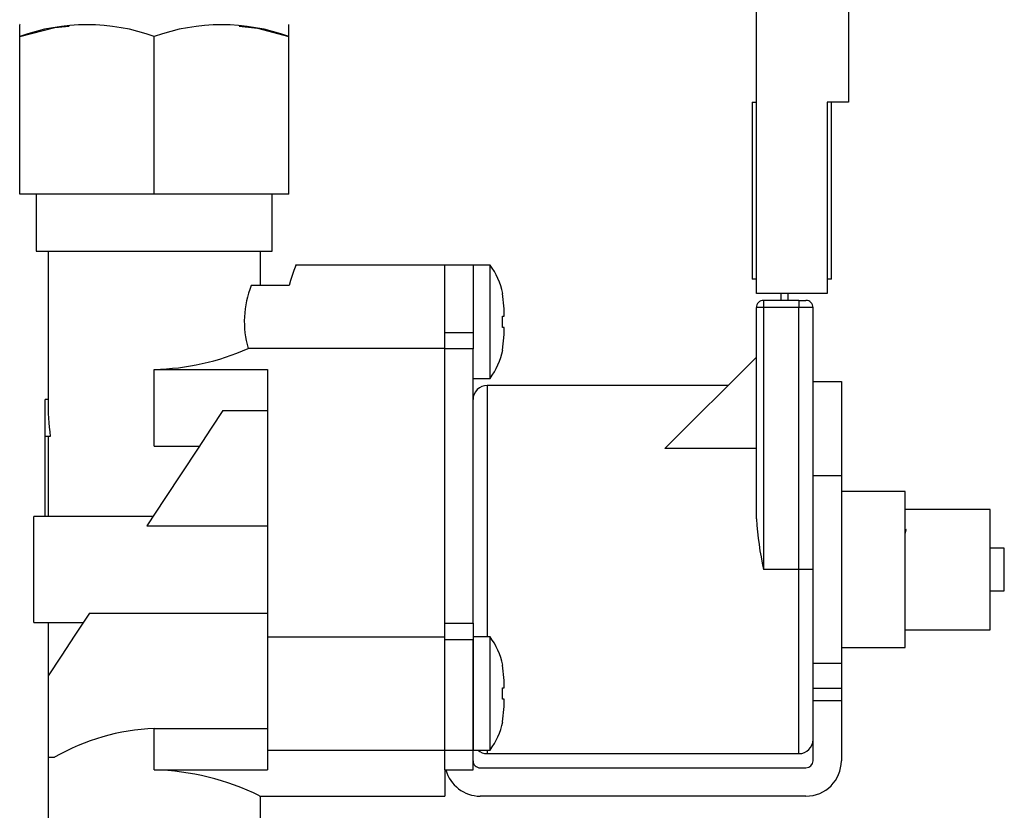
# Model space of a CAD drawing. Extents: x -393 to 375, y -297 to 297.
# Drawn here: x -104 to -35, y -26 to 30 of the extents above; entities that cross this region are included whole.
import ezdxf

# ---------------------------------------------------------------- set-up
doc = ezdxf.new("R2010")
doc.units = 0
doc.header["$MEASUREMENT"] = 0
doc.layers.add('VRSTVA_1', color=7, linetype='CONTINUOUS')

msp = doc.modelspace()

# ---------------------------------------------------------------- linework, layer by layer
at = {"layer": 'VRSTVA_1'}
for points in [[(-52.4984, 10.3196), (-52.4984, 10.3196), (-52.4984, 35.3196), (-52.4984, 35.3196)], [(-45.9984, 35.3196), (-45.9984, 35.3196), (-45.9984, 23.8196), (-45.9984, 23.8196)], [(-94.9984, 28.4536), (-98.0677, 29.5645), (-101.4292, 29.5645), (-104.4984, 28.4536)], [(-104.4681, 29.3196), (-104.4681, 29.3196), (-104.4984, 29.3021), (-104.4984, 29.3021)], [(-104.4984, 28.4536), (-104.4984, 28.4536), (-104.4984, 29.2718), (-104.4984, 29.2718)], [(-85.4984, 28.4536), (-88.5677, 29.5645), (-91.9292, 29.5645), (-94.9984, 28.4536)], [(-85.4984, 28.4536), (-85.4984, 28.4536), (-85.4984, 29.2975), (-85.4984, 29.2975)], [(-104.4984, 17.3196), (-104.4984, 17.3196), (-104.4984, 28.4536), (-104.4984, 28.4536)], [(-94.9984, 17.3196), (-94.9984, 17.3196), (-94.9984, 28.4536), (-94.9984, 28.4536)], [(-85.4984, 17.3196), (-85.4984, 17.3196), (-85.4984, 28.4536), (-85.4984, 28.4536)], [(-52.7984, 23.8196), (-52.7984, 23.8196), (-52.7984, 11.3196), (-52.7984, 11.3196)], [(-52.7984, 23.8196), (-52.7984, 23.8196), (-52.4984, 23.8196), (-52.4984, 23.8196)], [(-52.4984, 11.3196), (-52.4984, 11.3196), (-52.4984, 23.8196), (-52.4984, 23.8196)], [(-47.4984, 23.8196), (-47.4984, 23.8196), (-47.4984, 11.3196), (-47.4984, 11.3196)], [(-47.1984, 23.8196), (-47.1984, 23.8196), (-47.4984, 23.8196), (-47.4984, 23.8196)], [(-45.9984, 23.8196), (-45.9984, 23.8196), (-47.4984, 23.8196), (-47.4984, 23.8196)], [(-47.4984, 23.8196), (-47.4984, 23.8196), (-47.4984, 10.3196), (-47.4984, 10.3196)], [(-47.1984, 11.3196), (-47.1984, 11.3196), (-47.1984, 23.8196), (-47.1984, 23.8196)], [(-94.9984, 17.3196), (-94.9984, 17.3196), (-104.4984, 17.3196), (-104.4984, 17.3196)], [(-103.3294, 17.3196), (-103.3294, 17.3196), (-103.3294, 13.3096), (-103.3294, 13.3096)], [(-85.4984, 17.3196), (-85.4984, 17.3196), (-94.9984, 17.3196), (-94.9984, 17.3196)], [(-86.6674, 13.3096), (-86.6674, 13.3096), (-86.6674, 17.3196), (-86.6674, 17.3196)], [(-103.3294, 13.3096), (-103.3294, 13.3096), (-86.6674, 13.3096), (-86.6674, 13.3096)], [(-102.4984, 13.3096), (-102.4984, 13.3096), (-102.4984, 2.8196), (-102.4984, 2.8196)], [(-87.4984, 10.8696), (-87.4984, 10.8696), (-87.4984, 13.3096), (-87.4984, 13.3096)], [(-74.4984, 12.3196), (-74.4984, 12.3196), (-85.019, 12.3196), (-85.019, 12.3196)], [(-72.4984, 12.3196), (-72.4984, 12.3196), (-74.4984, 12.3196), (-74.4984, 12.3196)], [(-74.4984, 7.5498), (-74.4984, 7.5498), (-74.4984, 12.3196), (-74.4984, 12.3196)], [(-71.2984, 12.3196), (-71.2984, 12.3196), (-72.4984, 12.3196), (-72.4984, 12.3196)], [(-72.4984, 12.3196), (-72.4984, 12.3196), (-72.4984, 7.5498), (-72.4984, 7.5498)], [(-70.3995, 10.3197), (-70.5474, 11.0446), (-70.8545, 11.7277), (-71.2984, 12.3196)], [(-71.2984, 4.3196), (-71.2984, 4.3196), (-71.2984, 12.3196), (-71.2984, 12.3196)], [(-52.4984, 11.3196), (-52.4984, 11.3196), (-52.7984, 11.3196), (-52.7984, 11.3196)], [(-47.1984, 11.3196), (-47.1984, 11.3196), (-47.4984, 11.3196), (-47.4984, 11.3196)], [(-88.1608, 10.8696), (-88.7199, 9.4529), (-88.7962, 7.8913), (-88.3778, 6.4268)], [(-85.4851, 10.8696), (-85.4851, 10.8696), (-88.1608, 10.8696), (-88.1608, 10.8696)], [(-70.4077, 10.3196), (-70.4077, 10.3196), (-70.3994, 10.3196), (-70.3994, 10.3196)], [(-70.2984, 9.2361), (-70.2984, 9.2361), (-70.4077, 10.3196), (-70.4077, 10.3196)], [(-47.4984, 10.3196), (-47.4984, 10.3196), (-52.4984, 10.3196), (-52.4984, 10.3196)], [(-51.9984, 9.8196), (-52.131, 9.8196), (-52.2582, 9.7669), (-52.352, 9.6732)], [(-49.4984, 9.8196), (-49.4984, 9.8196), (-51.9984, 9.8196), (-51.9984, 9.8196)], [(-51.9984, 9.8196), (-51.9984, 9.8196), (-51.9984, 9.3196), (-51.9984, 9.3196)], [(-50.7484, 9.8196), (-50.7484, 9.8196), (-50.7484, 10.3196), (-50.7484, 10.3196)], [(-50.2484, 9.8196), (-50.2484, 9.8196), (-50.2484, 10.3196), (-50.2484, 10.3196)], [(-49.4984, 9.8196), (-49.4984, 9.8196), (-48.9984, 9.8196), (-48.9984, 9.8196)], [(-49.4984, 9.8196), (-49.4984, 9.8196), (-49.4984, 9.3196), (-49.4984, 9.3196)], [(-70.2984, 8.7196), (-70.2984, 8.7196), (-70.2984, 9.2361), (-70.2984, 9.2361)], [(-52.352, 9.6732), (-52.4457, 9.5794), (-52.4984, 9.4522), (-52.4984, 9.3196)], [(-52.4984, -5.6097), (-52.4984, -5.6097), (-52.4984, 9.3196), (-52.4984, 9.3196)], [(-51.9984, 9.3196), (-51.9984, 9.3196), (-52.4984, 9.3196), (-52.4984, 9.3196)], [(-51.9984, 9.3196), (-51.9984, 9.3196), (-51.9984, -9.1804), (-51.9984, -9.1804)], [(-49.4984, 9.3196), (-49.4984, 9.3196), (-51.9984, 9.3196), (-51.9984, 9.3196)], [(-48.4984, 9.3196), (-48.4984, 9.3196), (-49.4984, 9.3196), (-49.4984, 9.3196)], [(-49.4984, -9.1804), (-49.4984, -9.1804), (-49.4984, 9.3196), (-49.4984, 9.3196)], [(-48.4984, -9.1804), (-48.4984, -9.1804), (-48.4984, 9.3196), (-48.4984, 9.3196)], [(-70.4077, 8.7196), (-70.4077, 8.7196), (-70.2984, 8.7196), (-70.2984, 8.7196)], [(-70.4077, 7.9196), (-70.4077, 7.9196), (-70.4077, 8.7196), (-70.4077, 8.7196)], [(-70.2984, 7.9196), (-70.2984, 7.9196), (-70.4077, 7.9196), (-70.4077, 7.9196)], [(-70.2984, 7.4031), (-70.2984, 7.4031), (-70.2984, 7.9196), (-70.2984, 7.9196)], [(-74.4984, 6.3984), (-74.4984, 6.3984), (-74.4984, 7.5498), (-74.4984, 7.5498)], [(-74.4984, 7.5498), (-74.4984, 7.5498), (-72.4984, 7.5498), (-72.4984, 7.5498)], [(-72.4984, 7.5498), (-72.4984, 7.5498), (-72.4984, 6.3984), (-72.4984, 6.3984)], [(-70.4077, 6.3196), (-70.4077, 6.3196), (-70.2984, 7.4031), (-70.2984, 7.4031)], [(-94.9984, 4.9529), (-92.7153, 4.9974), (-90.4642, 5.4985), (-88.3778, 6.4268)], [(-74.4984, 6.4268), (-74.4984, 6.4268), (-88.3778, 6.4268), (-88.3778, 6.4268)], [(-74.4984, -12.967), (-74.4984, -12.967), (-74.4984, 6.3984), (-74.4984, 6.3984)], [(-72.4984, 6.3984), (-72.4984, 6.3984), (-74.4984, 6.3984), (-74.4984, 6.3984)], [(-72.4984, -12.967), (-72.4984, -12.967), (-72.4984, 6.3984), (-72.4984, 6.3984)], [(-71.2984, 4.3196), (-70.8546, 4.9114), (-70.5476, 5.5942), (-70.3996, 6.3189)], [(-70.4077, 6.3196), (-70.4077, 6.3196), (-70.3994, 6.3196), (-70.3994, 6.3196)], [(-58.9568, -0.6387), (-58.9568, -0.6387), (-52.4984, 5.8196), (-52.4984, 5.8196)], [(-94.9984, 4.9529), (-94.9984, 4.9529), (-86.9984, 4.9529), (-86.9984, 4.9529)], [(-94.9984, -0.4626), (-94.9984, -0.4626), (-94.9984, 4.9529), (-94.9984, 4.9529)], [(-86.9984, 4.9529), (-86.9984, 4.9529), (-86.9984, -13.9323), (-86.9984, -13.9323)], [(-72.4984, 4.3196), (-72.4984, 4.3196), (-71.2984, 4.3196), (-71.2984, 4.3196)], [(-54.4984, 3.8196), (-54.4984, 3.8196), (-71.4984, 3.8196), (-71.4984, 3.8196)], [(-71.4984, 3.8196), (-71.4984, 3.8196), (-71.4984, -13.9304), (-71.4984, -13.9304)], [(-48.4984, 4.0987), (-48.4984, 4.0987), (-46.4984, 4.0987), (-46.4984, 4.0987)], [(-46.4984, 4.0987), (-46.4984, 4.0987), (-46.4984, -2.5408), (-46.4984, -2.5408)], [(-102.4984, 2.8196), (-102.4984, 2.8196), (-102.6984, 2.8196), (-102.6984, 2.8196)], [(-102.6984, 0.2215), (-102.6984, 0.2215), (-102.6984, 2.8196), (-102.6984, 2.8196)], [(-102.4984, 2.8196), (-102.4984, 1.947), (-102.4477, 1.0766), (-102.3469, 0.2215)], [(-90.1479, 2.0446), (-90.1479, 2.0446), (-86.9984, 2.0446), (-86.9984, 2.0446)], [(-102.3469, 0.2215), (-102.3469, 0.2215), (-102.6984, 0.2215), (-102.6984, 0.2215)], [(-102.6984, -5.4304), (-102.6984, -5.4304), (-102.6984, 0.2215), (-102.6984, 0.2215)], [(-102.4817, 0.2215), (-102.4817, 0.2215), (-102.4817, -5.4304), (-102.4817, -5.4304)], [(-94.9984, -0.4626), (-94.9984, -0.4626), (-91.8016, -0.4626), (-91.8016, -0.4626)], [(-52.4984, -0.6387), (-52.4984, -0.6387), (-58.9568, -0.6387), (-58.9568, -0.6387)], [(-48.4984, -2.5408), (-48.4984, -2.5408), (-46.4984, -2.5408), (-46.4984, -2.5408)], [(-46.4984, -2.5408), (-46.4984, -2.5408), (-46.4984, -15.8199), (-46.4984, -15.8199)], [(-41.9984, -3.6804), (-41.9984, -3.6804), (-46.4984, -3.6804), (-46.4984, -3.6804)], [(-41.9984, -14.6804), (-41.9984, -14.6804), (-41.9984, -3.6804), (-41.9984, -3.6804)], [(-95.0782, -5.4304), (-95.0782, -5.4304), (-103.4984, -5.4304), (-103.4984, -5.4304)], [(-103.4984, -12.9304), (-103.4984, -12.9304), (-103.4984, -5.4304), (-103.4984, -5.4304)], [(-35.9984, -4.9304), (-35.9984, -4.9304), (-41.9984, -4.9304), (-41.9984, -4.9304)], [(-35.9984, -13.4304), (-35.9984, -13.4304), (-35.9984, -4.9304), (-35.9984, -4.9304)], [(-95.5227, -6.1043), (-95.5227, -6.1043), (-86.9984, -6.1043), (-86.9984, -6.1043)], [(-52.4984, -5.6097), (-52.4181, -6.8104), (-52.251, -8.0037), (-51.9984, -9.1804)], [(-41.9984, -6.6274), (-41.9984, -6.6274), (-41.935, -6.3821), (-41.935, -6.3821)], [(-41.9339, -6.3485), (-41.9631, -6.3648), (-41.9799, -6.3969), (-41.9768, -6.4302)], [(-41.917, -6.5173), (-41.917, -6.5173), (-41.9153, -6.5153), (-41.9153, -6.5153)], [(-34.9984, -7.6804), (-34.9984, -7.6804), (-35.9984, -7.6804), (-35.9984, -7.6804)], [(-34.9984, -10.6804), (-34.9984, -10.6804), (-34.9984, -7.6804), (-34.9984, -7.6804)], [(-49.4984, -9.1804), (-49.4984, -9.1804), (-51.9984, -9.1804), (-51.9984, -9.1804)], [(-49.4984, -22.1804), (-49.4984, -22.1804), (-49.4984, -9.1804), (-49.4984, -9.1804)], [(-48.4984, -9.1804), (-48.4984, -9.1804), (-49.4984, -9.1804), (-49.4984, -9.1804)], [(-48.4984, -18.2883), (-48.4984, -18.2883), (-48.4984, -9.1804), (-48.4984, -9.1804)], [(-48.4984, -15.8199), (-48.4984, -15.8199), (-48.4984, -9.1804), (-48.4984, -9.1804)], [(-35.9984, -10.6804), (-35.9984, -10.6804), (-34.9984, -10.6804), (-34.9984, -10.6804)], [(-99.5805, -12.2564), (-99.5805, -12.2564), (-86.9984, -12.2564), (-86.9984, -12.2564)], [(-103.4984, -12.9304), (-103.4984, -12.9304), (-100.025, -12.9304), (-100.025, -12.9304)], [(-102.4984, -12.9304), (-102.4984, -12.9304), (-102.4984, -16.6804), (-102.4984, -16.6804)], [(-74.4984, -14.1461), (-74.4984, -14.1461), (-74.4984, -12.967), (-74.4984, -12.967)], [(-74.4984, -12.967), (-74.4984, -12.967), (-72.4984, -12.967), (-72.4984, -12.967)], [(-72.4984, -12.967), (-72.4984, -12.967), (-72.4984, -14.1461), (-72.4984, -14.1461)], [(-41.9984, -13.4304), (-41.9984, -13.4304), (-35.9984, -13.4304), (-35.9984, -13.4304)], [(-86.9984, -13.9323), (-86.9984, -13.9323), (-74.4984, -13.9323), (-74.4984, -13.9323)], [(-86.9984, -13.9323), (-86.9984, -13.9323), (-86.9984, -21.9304), (-86.9984, -21.9304)], [(-74.4984, -21.9304), (-74.4984, -21.9304), (-74.4984, -14.1461), (-74.4984, -14.1461)], [(-72.4984, -14.1461), (-72.4984, -14.1461), (-74.4984, -14.1461), (-74.4984, -14.1461)], [(-71.2984, -13.9304), (-71.2984, -13.9304), (-72.4984, -13.9304), (-72.4984, -13.9304)], [(-72.4984, -14.1461), (-72.4984, -14.1461), (-72.4984, -21.9304), (-72.4984, -21.9304)], [(-72.4984, -21.9304), (-72.4984, -21.9304), (-72.4984, -14.1461), (-72.4984, -14.1461)], [(-70.3995, -15.9303), (-70.5474, -15.2054), (-70.8545, -14.5223), (-71.2984, -13.9304)], [(-71.2984, -21.9304), (-71.2984, -21.9304), (-71.2984, -13.9304), (-71.2984, -13.9304)], [(-46.4984, -14.6804), (-46.4984, -14.6804), (-41.9984, -14.6804), (-41.9984, -14.6804)], [(-70.4077, -15.9304), (-70.4077, -15.9304), (-70.3994, -15.9304), (-70.3994, -15.9304)], [(-70.2984, -17.0139), (-70.2984, -17.0139), (-70.4077, -15.9304), (-70.4077, -15.9304)], [(-46.4984, -15.8199), (-46.4984, -15.8199), (-48.4984, -15.8199), (-48.4984, -15.8199)], [(-48.4984, -17.552), (-48.4984, -17.552), (-48.4984, -15.8199), (-48.4984, -15.8199)], [(-46.4984, -15.8199), (-46.4984, -15.8199), (-46.4984, -17.552), (-46.4984, -17.552)], [(-102.4984, -16.6804), (-102.4984, -16.6804), (-102.4984, -22.4304), (-102.4984, -22.4304)], [(-70.2984, -17.5304), (-70.2984, -17.5304), (-70.2984, -17.0139), (-70.2984, -17.0139)], [(-70.4077, -17.5304), (-70.4077, -17.5304), (-70.2984, -17.5304), (-70.2984, -17.5304)], [(-70.4077, -18.3304), (-70.4077, -18.3304), (-70.4077, -17.5304), (-70.4077, -17.5304)], [(-48.4984, -18.418), (-48.4984, -18.418), (-48.4984, -17.552), (-48.4984, -17.552)], [(-48.4984, -17.552), (-48.4984, -17.552), (-46.4984, -17.552), (-46.4984, -17.552)], [(-46.4984, -17.552), (-46.4984, -17.552), (-46.4984, -18.418), (-46.4984, -18.418)], [(-70.2984, -18.3304), (-70.2984, -18.3304), (-70.4077, -18.3304), (-70.4077, -18.3304)], [(-70.2984, -18.8469), (-70.2984, -18.8469), (-70.2984, -18.3304), (-70.2984, -18.3304)], [(-48.4984, -22.6804), (-48.4984, -22.6804), (-48.4984, -18.418), (-48.4984, -18.418)], [(-48.4984, -18.418), (-48.4984, -18.418), (-46.4984, -18.418), (-46.4984, -18.418)], [(-46.4984, -18.418), (-46.4984, -18.418), (-46.4984, -22.6804), (-46.4984, -22.6804)], [(-70.4077, -19.9304), (-70.4077, -19.9304), (-70.2984, -18.8469), (-70.2984, -18.8469)], [(-71.2984, -21.9304), (-70.8546, -21.3386), (-70.5476, -20.6558), (-70.3996, -19.9311)], [(-70.4077, -19.9304), (-70.4077, -19.9304), (-70.3994, -19.9304), (-70.3994, -19.9304)], [(-94.9984, -20.4054), (-97.4745, -20.5002), (-99.8904, -21.1952), (-102.0385, -22.4304)], [(-94.9984, -20.4054), (-94.9984, -20.4054), (-86.9984, -20.4054), (-86.9984, -20.4054)], [(-94.9984, -23.3137), (-94.9984, -23.3137), (-94.9984, -20.4054), (-94.9984, -20.4054)], [(-49.4984, -22.1804), (-48.9461, -22.1804), (-48.4984, -21.7327), (-48.4984, -21.1804)], [(-86.9984, -21.9304), (-86.9984, -21.9304), (-74.4984, -21.9304), (-74.4984, -21.9304)], [(-86.9984, -21.9304), (-86.9984, -21.9304), (-86.9984, -23.3137), (-86.9984, -23.3137)], [(-74.4984, -21.9304), (-74.4984, -21.9304), (-72.4984, -21.9304), (-72.4984, -21.9304)], [(-74.4984, -23.3247), (-74.4984, -23.3247), (-74.4984, -21.9304), (-74.4984, -21.9304)], [(-72.4984, -21.9304), (-72.4984, -21.9304), (-71.2984, -21.9304), (-71.2984, -21.9304)], [(-72.4984, -23.3247), (-72.4984, -23.3247), (-72.4984, -21.9304), (-72.4984, -21.9304)], [(-72.1599, -21.9304), (-71.9772, -22.0915), (-71.742, -22.1804), (-71.4984, -22.1804)], [(-71.4984, -21.9304), (-71.4984, -21.9304), (-71.4984, -22.1804), (-71.4984, -22.1804)], [(-71.4984, -22.1804), (-71.4984, -22.1804), (-49.4984, -22.1804), (-49.4984, -22.1804)], [(-102.4984, -22.4304), (-102.4984, -22.4304), (-102.4984, -27.1804), (-102.4984, -27.1804)], [(-102.4984, -22.4304), (-102.4984, -22.4304), (-102.0385, -22.4304), (-102.0385, -22.4304)], [(-48.9984, -25.1804), (-47.6177, -25.1804), (-46.4984, -24.0611), (-46.4984, -22.6804)], [(-48.9984, -23.1804), (-48.7223, -23.1804), (-48.4984, -22.9565), (-48.4984, -22.6804)], [(-87.5644, -25.1498), (-89.8867, -24.0246), (-92.4193, -23.399), (-94.9984, -23.3137)], [(-94.9984, -23.3137), (-94.9984, -23.3137), (-86.9984, -23.3137), (-86.9984, -23.3137)], [(-74.4984, -23.3247), (-74.4984, -23.3247), (-74.414, -23.3247), (-74.414, -23.3247)], [(-74.4984, -23.3247), (-74.4984, -23.3247), (-74.4984, -25.1804), (-74.4984, -25.1804)], [(-74.414, -23.3247), (-74.414, -23.3247), (-72.4984, -23.3247), (-72.4984, -23.3247)], [(-74.414, -23.3247), (-74.1221, -24.419), (-73.131, -25.1804), (-71.9984, -25.1804)], [(-71.9984, -23.1804), (-71.9984, -23.1804), (-48.9984, -23.1804), (-48.9984, -23.1804)], [(-87.5644, -25.1804), (-87.5644, -25.1804), (-74.4984, -25.1804), (-74.4984, -25.1804)], [(-87.4984, -27.1804), (-87.4984, -27.1804), (-87.4984, -25.1804), (-87.4984, -25.1804)], [(-48.9984, -25.1804), (-48.9984, -25.1804), (-71.9984, -25.1804), (-71.9984, -25.1804)]]:
    msp.add_open_spline(points, degree=3, dxfattribs=at)
for points, knots in [([(-88.9984, 29.1933), (-88.9984, 29.1933), (-87.701, 29.0452), (-87.701, 29.0452), (-87.701, 29.0452), (-87.701, 29.0452), (-85.4984, 28.4536), (-85.4984, 28.4536)], [0, 0, 0, 0, 0.3333333, 0.3333333, 0.3333333, 0.3333333, 1, 1, 1, 1]), ([(-104.4984, 28.4536), (-104.4984, 28.4536), (-102.0102, 29.0986), (-102.0102, 29.0986), (-102.0102, 29.0986), (-102.0102, 29.0986), (-100.9984, 29.176), (-100.9984, 29.176)], [0, 0, 0, 0, 0.3333333, 0.3333333, 0.3333333, 0.3333333, 1, 1, 1, 1]), ([(-85.019, 12.2677), (-85.019, 12.2677), (-85.012, 12.2855), (-85.012, 12.2855), (-85.012, 12.2855), (-85.012, 12.2855), (-85.1466, 11.9333), (-85.1466, 11.9333), (-85.1466, 11.9333), (-85.1466, 11.9333), (-85.386, 11.2178), (-85.386, 11.2178), (-85.386, 11.2178), (-85.386, 11.2178), (-85.4851, 10.8696), (-85.4851, 10.8696)], [0, 0, 0, 0, 0.2, 0.2, 0.2, 0.2, 0.4, 0.4, 0.4, 0.4, 0.6, 0.6, 0.6, 0.6, 1, 1, 1, 1]), ([(-48.4984, 9.3196), (-48.4984, 9.4522), (-48.5511, 9.5794), (-48.6449, 9.6732), (-48.6449, 9.6732), (-48.7386, 9.7669), (-48.8658, 9.8196), (-48.9984, 9.8196)], [0, 0, 0, 0, 0.3333333, 0.3333333, 0.3333333, 0.3333333, 1, 1, 1, 1]), ([(-71.4984, 3.8196), (-71.7636, 3.8196), (-72.018, 3.7143), (-72.2055, 3.5267), (-72.2055, 3.5267), (-72.3931, 3.3392), (-72.4984, 3.0848), (-72.4984, 2.8196)], [0, 0, 0, 0, 0.3333333, 0.3333333, 0.3333333, 0.3333333, 1, 1, 1, 1]), ([(-90.1479, 2.0446), (-90.1479, 2.0446), (-90.9726, 0.7943), (-90.9726, 0.7943), (-90.9726, 0.7943), (-90.9726, 0.7943), (-91.9457, -0.6811), (-91.9457, -0.6811), (-91.9457, -0.6811), (-91.9457, -0.6811), (-93.0454, -2.3483), (-93.0454, -2.3483), (-93.0454, -2.3483), (-93.0454, -2.3483), (-94.2468, -4.1698), (-94.2468, -4.1698), (-94.2468, -4.1698), (-94.2468, -4.1698), (-95.5227, -6.1043), (-95.5227, -6.1043)], [0, 0, 0, 0, 0.1666667, 0.1666667, 0.1666667, 0.1666667, 0.3333333, 0.3333333, 0.3333333, 0.3333333, 0.5, 0.5, 0.5, 0.5, 0.6666667, 0.6666667, 0.6666667, 0.6666667, 1, 1, 1, 1]), ([(-99.5805, -12.2564), (-99.5805, -12.2564), (-100.6015, -13.8043), (-100.6015, -13.8043), (-100.6015, -13.8043), (-100.6015, -13.8043), (-101.5788, -15.2861), (-101.5788, -15.2861), (-101.5788, -15.2861), (-101.5788, -15.2861), (-102.4984, -16.6804), (-102.4984, -16.6804)], [0, 0, 0, 0, 0.25, 0.25, 0.25, 0.25, 0.5, 0.5, 0.5, 0.5, 1, 1, 1, 1]), ([(-72.4984, -22.6804), (-72.4984, -22.813), (-72.4457, -22.9402), (-72.352, -23.0339), (-72.352, -23.0339), (-72.2582, -23.1277), (-72.131, -23.1804), (-71.9984, -23.1804)], [0, 0, 0, 0, 0.3333333, 0.3333333, 0.3333333, 0.3333333, 1, 1, 1, 1])]:
    msp.add_open_spline(points, degree=3, knots=knots, dxfattribs=at)

doc.saveas('drawing.dxf')
